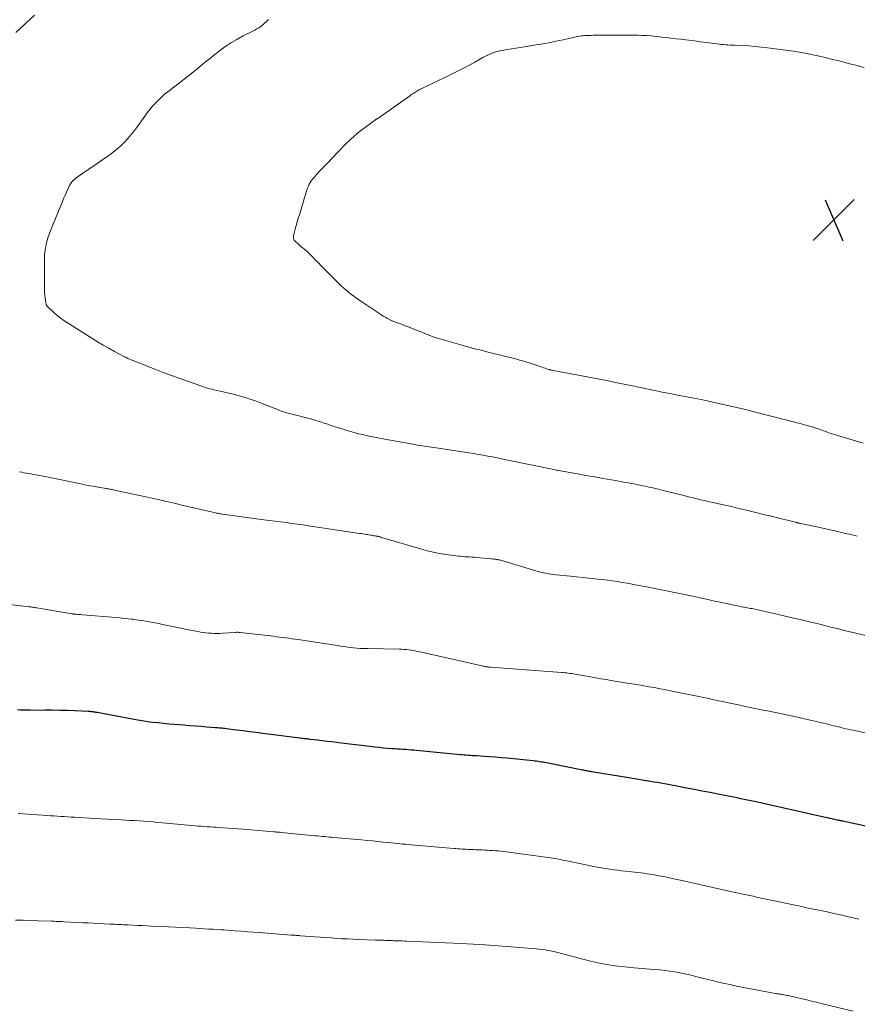
# Model space of a CAD drawing. Units: feet. Extents: x 1985000 to 1990021, y 510000 to 515000.
# Drawn here: x 1986997 to 1987157, y 511661 to 511848 of the extents above; entities that cross this region are included whole.
import ezdxf

# ---------------------------------------------------------------- set-up
doc = ezdxf.new("R2010")
doc.units = ezdxf.units.FT
doc.header["$LTSCALE"] = 100
doc.header["$MEASUREMENT"] = 0
for name, color, linetype, lineweight in [('CONTOUR INDEX', 32, 'Continuous', 25), ('CONTOUR INTERMEDIATE', 40, 'Continuous', 15), ('SPOT ELEVATION', 7, 'Continuous', 15)]:
    doc.layers.add(name, color=color, linetype=linetype, lineweight=lineweight)

# ---------------------------------------------------------------- blocks, each defined once
blk = doc.blocks.new('SPOT')
at = {"layer": 'SPOT ELEVATION', "lineweight": 25}
for p, q in [((-3.95, -3.95), (3.86, 3.85)), ((-1.67, 3.81), (1.74, -3.97))]:
    blk.add_line(p, q, dxfattribs=at)

msp = doc.modelspace()

# ---------------------------------------------------------------- linework, layer by layer
at = {"layer": 'CONTOUR INDEX', "elevation": 920, "flags": 128}
msp.add_lwpolyline([(1987167.95, 511692.5), (1987153.84, 511695.58), (1987153.7, 511695.61), (1987153.57, 511695.64), (1987153.43, 511695.67), (1987153.3, 511695.7), (1987153.16, 511695.73), (1987153.02, 511695.76), (1987152.89, 511695.79), (1987152.75, 511695.82), (1987152.19, 511695.95), (1987151.77, 511696.05), (1987151.35, 511696.14), (1987150.93, 511696.23), (1987150.51, 511696.32), (1987148.5, 511696.76), (1987148.22, 511696.82), (1987147.94, 511696.88), (1987147.67, 511696.94), (1987147.39, 511697), (1987147.11, 511697.06), (1987146.84, 511697.12), (1987146.56, 511697.19), (1987146.29, 511697.25), (1987136.99, 511699.32), (1987136.33, 511699.46), (1987135.67, 511699.61), (1987135.02, 511699.75), (1987134.36, 511699.88), (1987133.7, 511700.02), (1987133.05, 511700.15), (1987132.39, 511700.28), (1987131.73, 511700.42), (1987130.04, 511700.75), (1987128.54, 511701.04), (1987127.04, 511701.33), (1987125.53, 511701.62), (1987124.03, 511701.9), (1987121.89, 511702.31), (1987121.21, 511702.44), (1987120.54, 511702.56), (1987119.86, 511702.69), (1987119.19, 511702.81), (1987118.51, 511702.93), (1987117.84, 511703.05), (1987117.16, 511703.16), (1987116.48, 511703.28), (1987116.37, 511703.3), (1987115.64, 511703.42), (1987114.91, 511703.54), (1987114.18, 511703.66), (1987113.45, 511703.78), (1987105.98, 511705.01), (1987105.76, 511705.05), (1987105.55, 511705.08), (1987105.34, 511705.12), (1987105.12, 511705.16), (1987104.91, 511705.2), (1987104.69, 511705.24), (1987104.48, 511705.28), (1987104.26, 511705.32), (1987097.4, 511706.68), (1987097.09, 511706.74), (1987096.77, 511706.8), (1987096.46, 511706.85), (1987096.14, 511706.9), (1987095.82, 511706.95), (1987095.5, 511706.99), (1987095.18, 511707.03), (1987094.87, 511707.06), (1987089.88, 511707.56), (1987088.79, 511707.66), (1987087.7, 511707.76), (1987086.61, 511707.84), (1987085.51, 511707.92), (1987084.12, 511708.01), (1987083.73, 511708.04), (1987083.33, 511708.06), (1987082.93, 511708.09), (1987082.53, 511708.12), (1987082.13, 511708.14), (1987081.74, 511708.17), (1987081.34, 511708.21), (1987080.94, 511708.24), (1987072.66, 511709.04), (1987072.14, 511709.09), (1987071.63, 511709.13), (1987071.11, 511709.17), (1987070.59, 511709.21), (1987070.07, 511709.24), (1987069.55, 511709.28), (1987069.03, 511709.31), (1987068.51, 511709.35), (1987067.94, 511709.38), (1987067.14, 511709.44), (1987066.33, 511709.51), (1987065.53, 511709.59), (1987064.73, 511709.68), (1987062.16, 511709.98), (1987061.07, 511710.11), (1987059.98, 511710.24), (1987058.89, 511710.38), (1987057.8, 511710.52), (1987057.46, 511710.56), (1987056.54, 511710.68), (1987055.62, 511710.79), (1987054.71, 511710.9), (1987053.79, 511711), (1987052.44, 511711.16), (1987052.2, 511711.18), (1987051.95, 511711.21), (1987051.7, 511711.24), (1987051.46, 511711.27), (1987051.21, 511711.3), (1987050.96, 511711.33), (1987050.72, 511711.36), (1987050.47, 511711.39), (1987043.38, 511712.3), (1987042.13, 511712.46), (1987040.89, 511712.61), (1987039.64, 511712.77), (1987038.4, 511712.93), (1987036.44, 511713.19), (1987036.17, 511713.22), (1987035.91, 511713.25), (1987035.65, 511713.28), (1987035.38, 511713.3), (1987035.12, 511713.33), (1987034.85, 511713.35), (1987034.59, 511713.37), (1987034.32, 511713.39), (1987032.72, 511713.51), (1987031.65, 511713.6), (1987030.58, 511713.68), (1987029.51, 511713.76), (1987028.44, 511713.85), (1987026.5, 511714), (1987025.48, 511714.09), (1987024.46, 511714.18), (1987023.44, 511714.29), (1987022.42, 511714.41), (1987021.9, 511714.47), (1987021.14, 511714.57), (1987020.39, 511714.68), (1987019.63, 511714.81), (1987018.88, 511714.94), (1987011.88, 511716.25), (1987011.74, 511716.27), (1987011.59, 511716.3), (1987011.45, 511716.33), (1987011.3, 511716.35), (1987011.15, 511716.38), (1987011.01, 511716.4), (1987010.87, 511716.41), (1987010.73, 511716.43), (1987010.59, 511716.44), (1987010.45, 511716.45), (1987010.31, 511716.46), (1987010.17, 511716.47), (1987007.6, 511716.59), (1987006.18, 511716.64), (1987004.75, 511716.68), (1987003.32, 511716.7), (1987001.89, 511716.71), (1986999.68, 511716.69), (1986999.18, 511716.7), (1986998.68, 511716.7), (1986998.19, 511716.71), (1986997.69, 511716.73), (1986997.19, 511716.75), (1986996.69, 511716.79)], dxfattribs=at)
at = {"layer": 'CONTOUR INTERMEDIATE', "flags": 128}
for points, elevation in [([(1986996.38, 511845.71), (1986999.9, 511848.99)], 928), ([(1987156.57, 511749.83), (1987156.07, 511749.95), (1987155.58, 511750.07), (1987155.08, 511750.2), (1987154.58, 511750.31), (1987154.09, 511750.43), (1987153.59, 511750.54), (1987152.87, 511750.7), (1987152, 511750.89), (1987151.14, 511751.08), (1987150.28, 511751.27), (1987149.42, 511751.46), (1987145.56, 511752.3), (1987145.47, 511752.31), (1987145.39, 511752.33), (1987145.31, 511752.35), (1987145.23, 511752.37), (1987145.15, 511752.39), (1987145.07, 511752.42), (1987144.99, 511752.44), (1987144.91, 511752.46), (1987144.36, 511752.6), (1987144, 511752.7), (1987143.65, 511752.79), (1987143.29, 511752.88), (1987142.93, 511752.96), (1987139.95, 511753.68), (1987139.21, 511753.86), (1987138.47, 511754.04), (1987137.74, 511754.22), (1987137, 511754.4), (1987136.26, 511754.58), (1987135.53, 511754.76), (1987134.79, 511754.94), (1987134.05, 511755.11), (1987133.75, 511755.18), (1987132.87, 511755.39), (1987131.98, 511755.59), (1987131.09, 511755.79), (1987130.2, 511755.99), (1987128.82, 511756.3), (1987128.13, 511756.45), (1987127.43, 511756.61), (1987126.74, 511756.78), (1987126.05, 511756.94), (1987125.36, 511757.11), (1987124.67, 511757.28), (1987123.98, 511757.45), (1987123.29, 511757.63), (1987119.59, 511758.55), (1987119.11, 511758.67), (1987118.63, 511758.78), (1987118.15, 511758.9), (1987117.67, 511759.01), (1987117.19, 511759.11), (1987116.7, 511759.22), (1987116.22, 511759.32), (1987115.74, 511759.42), (1987114.86, 511759.6), (1987113.94, 511759.78), (1987113.02, 511759.96), (1987112.09, 511760.13), (1987111.17, 511760.29), (1987109.77, 511760.54), (1987108.15, 511760.82), (1987106.52, 511761.11), (1987104.9, 511761.4), (1987103.28, 511761.69), (1987099.68, 511762.34), (1987099.53, 511762.36), (1987099.38, 511762.39), (1987099.24, 511762.42), (1987099.09, 511762.45), (1987089.75, 511764.37), (1987088.86, 511764.56), (1987087.98, 511764.73), (1987087.09, 511764.91), (1987086.2, 511765.08), (1987085.32, 511765.24), (1987084.43, 511765.4), (1987083.54, 511765.55), (1987082.64, 511765.7), (1987078.14, 511766.4), (1987077.26, 511766.53), (1987076.39, 511766.66), (1987075.52, 511766.79), (1987074.65, 511766.92), (1987072.93, 511767.17), (1987072.82, 511767.18), (1987072.18, 511767.29), (1987071.88, 511767.35), (1987071.57, 511767.4), (1987071.27, 511767.45), (1987070.96, 511767.51), (1987067.32, 511768.16), (1987066.32, 511768.34), (1987065.32, 511768.53), (1987064.32, 511768.73), (1987063.33, 511768.93), (1987062.34, 511769.16), (1987061.35, 511769.4), (1987060.37, 511769.67), (1987059.4, 511769.95), (1987058.48, 511770.23), (1987057.79, 511770.44), (1987057.11, 511770.66), (1987056.43, 511770.9), (1987055.75, 511771.14), (1987055.07, 511771.37), (1987054.39, 511771.6), (1987053.7, 511771.81), (1987053.01, 511772.01), (1987052.49, 511772.15), (1987051.74, 511772.35), (1987050.98, 511772.55), (1987050.22, 511772.74), (1987049.45, 511772.93), (1987048.47, 511773.16), (1987048.2, 511773.23), (1987047.93, 511773.31), (1987047.67, 511773.38), (1987047.4, 511773.47), (1987047.14, 511773.56), (1987046.88, 511773.65), (1987046.62, 511773.75), (1987046.36, 511773.85), (1987043.1, 511775.14), (1987042.45, 511775.4), (1987041.79, 511775.64), (1987041.13, 511775.87), (1987040.47, 511776.09), (1987039.8, 511776.3), (1987039.12, 511776.49), (1987038.45, 511776.67), (1987037.77, 511776.83), (1987035.02, 511777.47), (1987034.59, 511777.58), (1987034.16, 511777.68), (1987033.74, 511777.79), (1987033.31, 511777.9), (1987032.88, 511778.02), (1987032.46, 511778.15), (1987032.04, 511778.28), (1987031.62, 511778.42), (1987029.23, 511779.25), (1987027.62, 511779.82), (1987026.02, 511780.4), (1987024.42, 511781), (1987022.83, 511781.62), (1987018.5, 511783.32), (1987018.3, 511783.4), (1987018.11, 511783.48), (1987017.91, 511783.57), (1987017.72, 511783.66), (1987017.53, 511783.75), (1987017.34, 511783.84), (1987017.15, 511783.94), (1987016.96, 511784.04), (1987015.15, 511785), (1987014.06, 511785.6), (1987012.98, 511786.21), (1987011.92, 511786.84), (1987010.86, 511787.49), (1987006.23, 511790.41), (1987005.52, 511790.88), (1987004.84, 511791.37), (1987004.19, 511791.9), (1987003.55, 511792.46), (1987002.41, 511793.52), (1987002.36, 511793.57), (1987002.32, 511793.62), (1987002.28, 511793.67), (1987002.25, 511793.73), (1987002.22, 511793.78), (1987002.19, 511793.84), (1987002.17, 511793.91), (1987002.16, 511793.97), (1987002.01, 511794.75), (1987001.93, 511795.21), (1987001.88, 511795.66), (1987001.84, 511796.12), (1987001.83, 511796.59), (1987001.83, 511802.5), (1987001.85, 511803.23), (1987001.91, 511803.95), (1987002.01, 511804.66), (1987002.15, 511805.38), (1987002.32, 511806.08), (1987002.52, 511806.78), (1987002.76, 511807.46), (1987003.02, 511808.14), (1987005.23, 511813.5), (1987005.48, 511814.11), (1987005.74, 511814.71), (1987006.01, 511815.31), (1987006.29, 511815.9), (1987006.65, 511816.68), (1987006.76, 511816.88), (1987006.88, 511817.07), (1987007.02, 511817.25), (1987007.17, 511817.41), (1987007.33, 511817.57), (1987007.5, 511817.72), (1987007.68, 511817.86), (1987007.87, 511818), (1987014.08, 511822.28), (1987014.86, 511822.85), (1987015.62, 511823.46), (1987016.34, 511824.12), (1987017.04, 511824.8), (1987017.7, 511825.52), (1987018.33, 511826.26), (1987018.94, 511827.02), (1987019.52, 511827.81), (1987020.91, 511829.76), (1987021.39, 511830.41), (1987021.89, 511831.04), (1987022.41, 511831.66), (1987022.95, 511832.26), (1987023.51, 511832.83), (1987024.09, 511833.39), (1987024.7, 511833.92), (1987025.33, 511834.42), (1987027.86, 511836.36), (1987028.67, 511836.99), (1987029.48, 511837.63), (1987030.28, 511838.27), (1987031.08, 511838.92), (1987031.88, 511839.57), (1987032.68, 511840.21), (1987033.48, 511840.85), (1987034.29, 511841.49), (1987035.1, 511842.13), (1987036.19, 511842.93), (1987037.3, 511843.69), (1987038.46, 511844.37), (1987039.64, 511845.02), (1987041.64, 511846.03), (1987041.85, 511846.14), (1987042.05, 511846.24), (1987042.26, 511846.36), (1987042.46, 511846.47), (1987042.68, 511846.6), (1987042.77, 511846.65), (1987042.85, 511846.71), (1987042.94, 511846.77), (1987043.02, 511846.83), (1987043.1, 511846.9), (1987043.18, 511846.97), (1987043.26, 511847.04), (1987043.33, 511847.1), (1987044.5, 511848.13)], 932), ([(1987157.7, 511767.54), (1987151.98, 511769.26), (1987151.67, 511769.36), (1987151.35, 511769.46), (1987151.04, 511769.57), (1987150.73, 511769.68), (1987150.42, 511769.79), (1987150.11, 511769.9), (1987149.81, 511770.02), (1987149.5, 511770.13), (1987149.18, 511770.24), (1987148.7, 511770.41), (1987148.23, 511770.56), (1987147.75, 511770.71), (1987147.27, 511770.84), (1987146.96, 511770.92), (1987146.33, 511771.1), (1987145.69, 511771.26), (1987145.05, 511771.43), (1987144.41, 511771.59), (1987144.35, 511771.61), (1987143.68, 511771.78), (1987143.02, 511771.95), (1987142.35, 511772.12), (1987141.68, 511772.29), (1987136.65, 511773.57), (1987135.26, 511773.93), (1987133.86, 511774.27), (1987132.46, 511774.6), (1987131.06, 511774.92), (1987129.66, 511775.23), (1987128.25, 511775.54), (1987126.85, 511775.83), (1987125.44, 511776.11), (1987121.73, 511776.82), (1987120.97, 511776.97), (1987120.2, 511777.12), (1987119.44, 511777.27), (1987118.68, 511777.43), (1987117.92, 511777.58), (1987117.15, 511777.74), (1987116.39, 511777.89), (1987115.63, 511778.05), (1987113.16, 511778.56), (1987111.16, 511778.97), (1987109.16, 511779.37), (1987107.16, 511779.76), (1987105.16, 511780.14), (1987098.7, 511781.36), (1987098.59, 511781.38), (1987098.48, 511781.4), (1987098.37, 511781.42), (1987098.26, 511781.45), (1987098.16, 511781.47), (1987098.05, 511781.5), (1987097.94, 511781.53), (1987097.84, 511781.56), (1987097.43, 511781.7), (1987097.12, 511781.8), (1987096.81, 511781.9), (1987096.5, 511782), (1987096.19, 511782.1), (1987093.89, 511782.88), (1987093.62, 511782.97), (1987093.36, 511783.05), (1987093.09, 511783.13), (1987092.83, 511783.21), (1987092.56, 511783.28), (1987092.29, 511783.36), (1987092.03, 511783.43), (1987091.76, 511783.49), (1987086.06, 511784.93), (1987085.38, 511785.1), (1987084.7, 511785.27), (1987084.02, 511785.45), (1987083.34, 511785.62), (1987082.66, 511785.8), (1987081.98, 511785.98), (1987081.3, 511786.17), (1987080.62, 511786.36), (1987077.1, 511787.37), (1987076.62, 511787.51), (1987076.14, 511787.67), (1987075.67, 511787.83), (1987075.2, 511788.01), (1987074.73, 511788.19), (1987074.26, 511788.38), (1987073.8, 511788.57), (1987073.33, 511788.76), (1987072.77, 511789), (1987072.03, 511789.3), (1987071.28, 511789.6), (1987070.52, 511789.88), (1987069.77, 511790.16), (1987068.98, 511790.43), (1987068.51, 511790.61), (1987068.05, 511790.8), (1987067.6, 511791.01), (1987067.16, 511791.24), (1987066.72, 511791.48), (1987066.29, 511791.73), (1987065.87, 511792), (1987065.45, 511792.27), (1987062.07, 511794.54), (1987061.59, 511794.87), (1987061.11, 511795.2), (1987060.63, 511795.54), (1987060.16, 511795.89), (1987059.7, 511796.25), (1987059.25, 511796.62), (1987058.82, 511797.01), (1987058.4, 511797.41), (1987054.39, 511801.41), (1987054.03, 511801.77), (1987053.67, 511802.14), (1987053.31, 511802.51), (1987052.96, 511802.89), (1987052.94, 511802.9), (1987052.6, 511803.26), (1987052.24, 511803.61), (1987051.87, 511803.95), (1987051.49, 511804.28), (1987051.43, 511804.32), (1987051.08, 511804.62), (1987050.72, 511804.92), (1987050.38, 511805.23), (1987050.03, 511805.54), (1987049.62, 511805.92), (1987049.5, 511806.05), (1987049.39, 511806.19), (1987049.32, 511806.35), (1987049.26, 511806.51), (1987049.23, 511806.69), (1987049.22, 511806.87), (1987049.24, 511807.04), (1987049.27, 511807.22), (1987049.56, 511808.25), (1987049.75, 511808.94), (1987049.95, 511809.63), (1987050.15, 511810.32), (1987050.35, 511811.01), (1987051.78, 511815.72), (1987051.91, 511816.09), (1987052.06, 511816.46), (1987052.24, 511816.81), (1987052.43, 511817.16), (1987052.65, 511817.49), (1987052.89, 511817.81), (1987053.14, 511818.12), (1987053.4, 511818.42), (1987053.71, 511818.76), (1987054.14, 511819.22), (1987054.57, 511819.68), (1987055, 511820.14), (1987055.44, 511820.59), (1987059.16, 511824.41), (1987060, 511825.23), (1987060.86, 511826.02), (1987061.76, 511826.77), (1987062.69, 511827.49), (1987064.43, 511828.77), (1987064.51, 511828.83), (1987064.59, 511828.89), (1987064.67, 511828.94), (1987064.75, 511828.99), (1987064.83, 511829.05), (1987064.92, 511829.1), (1987065, 511829.16), (1987065.08, 511829.21), (1987071.32, 511833.59), (1987071.52, 511833.73), (1987071.72, 511833.87), (1987071.92, 511834.01), (1987072.12, 511834.15), (1987072.32, 511834.29), (1987072.52, 511834.42), (1987072.73, 511834.54), (1987072.93, 511834.66), (1987073.14, 511834.77), (1987073.35, 511834.88), (1987073.56, 511834.98), (1987073.78, 511835.08), (1987078.69, 511837.43), (1987079.97, 511838.05), (1987081.24, 511838.69), (1987082.5, 511839.36), (1987083.75, 511840.04), (1987085.3, 511840.91), (1987085.77, 511841.16), (1987086.24, 511841.4), (1987086.73, 511841.61), (1987087.23, 511841.81), (1987087.73, 511841.98), (1987088.24, 511842.13), (1987088.76, 511842.25), (1987089.28, 511842.35), (1987089.89, 511842.44), (1987090.72, 511842.57), (1987091.55, 511842.7), (1987092.39, 511842.83), (1987093.22, 511842.96), (1987094.97, 511843.24), (1987096.38, 511843.47), (1987097.79, 511843.73), (1987099.19, 511844.01), (1987100.59, 511844.31), (1987102.73, 511844.79), (1987103.06, 511844.86), (1987103.39, 511844.92), (1987103.72, 511844.98), (1987104.06, 511845.03), (1987104.39, 511845.07), (1987104.72, 511845.1), (1987105.06, 511845.12), (1987105.39, 511845.13), (1987105.5, 511845.14), (1987105.9, 511845.14), (1987106.29, 511845.15), (1987106.68, 511845.15), (1987107.07, 511845.15), (1987112.29, 511845.2), (1987113.13, 511845.2), (1987113.98, 511845.19), (1987114.83, 511845.16), (1987115.67, 511845.13), (1987116.52, 511845.08), (1987117.36, 511845.02), (1987118.21, 511844.94), (1987119.05, 511844.85), (1987119.23, 511844.82), (1987120.16, 511844.71), (1987121.09, 511844.6), (1987122.02, 511844.5), (1987122.95, 511844.39), (1987123.34, 511844.34), (1987124.47, 511844.21), (1987125.6, 511844.07), (1987126.72, 511843.93), (1987127.85, 511843.78), (1987129.84, 511843.52), (1987130.26, 511843.47), (1987130.68, 511843.42), (1987131.1, 511843.38), (1987131.53, 511843.34), (1987131.95, 511843.31), (1987132.38, 511843.28), (1987132.8, 511843.26), (1987133.23, 511843.24), (1987134.74, 511843.18), (1987135.92, 511843.12), (1987137.1, 511843.03), (1987138.27, 511842.91), (1987139.45, 511842.77), (1987144.41, 511842.11), (1987145.03, 511842.02), (1987145.65, 511841.93), (1987146.27, 511841.82), (1987146.89, 511841.7), (1987147.5, 511841.58), (1987148.11, 511841.45), (1987148.73, 511841.31), (1987149.34, 511841.17), (1987150.47, 511840.9), (1987151.65, 511840.62), (1987152.83, 511840.33), (1987154, 511840.03), (1987155.17, 511839.73), (1987156.26, 511839.45), (1987157.88, 511839.02)], 936), ([(1987164.63, 511729.41), (1987156.31, 511731.36), (1987156.04, 511731.43), (1987155.76, 511731.49), (1987155.48, 511731.56), (1987155.21, 511731.63), (1987155.18, 511731.63), (1987154.92, 511731.7), (1987154.65, 511731.76), (1987154.39, 511731.83), (1987154.12, 511731.89), (1987152.75, 511732.24), (1987151.8, 511732.48), (1987150.84, 511732.72), (1987149.89, 511732.95), (1987148.94, 511733.19), (1987148.28, 511733.34), (1987146.99, 511733.65), (1987145.71, 511733.96), (1987144.43, 511734.26), (1987143.14, 511734.55), (1987137.39, 511735.87), (1987137.11, 511735.93), (1987136.82, 511735.99), (1987136.53, 511736.05), (1987136.24, 511736.1), (1987135.95, 511736.16), (1987135.66, 511736.21), (1987135.37, 511736.26), (1987135.09, 511736.31), (1987134.89, 511736.34), (1987134.5, 511736.41), (1987134.12, 511736.49), (1987133.73, 511736.57), (1987133.35, 511736.65), (1987131.92, 511736.96), (1987130.82, 511737.19), (1987129.72, 511737.43), (1987128.62, 511737.66), (1987127.52, 511737.9), (1987123.96, 511738.66), (1987122.1, 511739.05), (1987120.24, 511739.43), (1987118.37, 511739.81), (1987116.5, 511740.17), (1987114.63, 511740.54), (1987113.69, 511740.71), (1987112.76, 511740.88), (1987111.82, 511741.03), (1987110.89, 511741.18), (1987109.95, 511741.32), (1987109.01, 511741.45), (1987108.06, 511741.56), (1987107.12, 511741.67), (1987106.66, 511741.72), (1987105.48, 511741.85), (1987104.31, 511741.97), (1987103.13, 511742.09), (1987101.96, 511742.21), (1987099.25, 511742.48), (1987098.75, 511742.53), (1987098.26, 511742.6), (1987097.77, 511742.68), (1987097.28, 511742.77), (1987096.8, 511742.87), (1987096.31, 511742.98), (1987095.83, 511743.11), (1987095.36, 511743.25), (1987089.28, 511745.11), (1987089.08, 511745.17), (1987088.87, 511745.22), (1987088.67, 511745.27), (1987088.46, 511745.32), (1987088.42, 511745.32), (1987088.23, 511745.36), (1987088.04, 511745.39), (1987087.85, 511745.42), (1987087.66, 511745.44), (1987087.47, 511745.46), (1987087.29, 511745.48), (1987087.1, 511745.5), (1987086.9, 511745.52), (1987084.04, 511745.78), (1987083.61, 511745.82), (1987083.19, 511745.85), (1987082.76, 511745.88), (1987082.33, 511745.9), (1987081.9, 511745.93), (1987081.48, 511745.96), (1987081.05, 511746.01), (1987080.62, 511746.05), (1987078.76, 511746.28), (1987077.41, 511746.48), (1987076.07, 511746.73), (1987074.74, 511747.04), (1987073.42, 511747.4), (1987065.81, 511749.66), (1987065.73, 511749.68), (1987065.66, 511749.7), (1987065.58, 511749.73), (1987065.51, 511749.75), (1987065.43, 511749.77), (1987065.36, 511749.78), (1987065.28, 511749.8), (1987065.2, 511749.81), (1987065.09, 511749.83), (1987064.95, 511749.85), (1987064.82, 511749.88), (1987064.69, 511749.9), (1987064.55, 511749.92), (1987064.32, 511749.96), (1987064.07, 511750), (1987063.82, 511750.04), (1987063.57, 511750.09), (1987063.32, 511750.13), (1987063.15, 511750.16), (1987062.81, 511750.21), (1987062.47, 511750.27), (1987062.14, 511750.32), (1987061.8, 511750.37), (1987052.1, 511751.81), (1987051.04, 511751.97), (1987049.98, 511752.12), (1987048.92, 511752.27), (1987047.86, 511752.41), (1987046.79, 511752.55), (1987045.73, 511752.69), (1987044.67, 511752.83), (1987043.61, 511752.97), (1987035.74, 511754.02), (1987035.53, 511754.05), (1987035.33, 511754.08), (1987035.13, 511754.12), (1987034.92, 511754.15), (1987034.72, 511754.19), (1987034.52, 511754.23), (1987034.32, 511754.27), (1987034.12, 511754.32), (1987028.2, 511755.7), (1987026.51, 511756.09), (1987024.83, 511756.48), (1987023.14, 511756.86), (1987021.46, 511757.23), (1987016.04, 511758.42), (1987015.76, 511758.48), (1987015.48, 511758.54), (1987015.21, 511758.6), (1987014.93, 511758.65), (1987014.75, 511758.69), (1987014.56, 511758.72), (1987014.37, 511758.76), (1987014.18, 511758.79), (1987013.99, 511758.82), (1987013.8, 511758.85), (1987013.61, 511758.89), (1987013.42, 511758.92), (1987013.23, 511758.95), (1987012.35, 511759.1), (1987011.72, 511759.2), (1987011.09, 511759.32), (1987010.46, 511759.44), (1987009.83, 511759.56), (1987008.71, 511759.79), (1987008.1, 511759.91), (1987007.49, 511760.04), (1987006.88, 511760.17), (1987006.27, 511760.31), (1987005.66, 511760.45), (1987005.05, 511760.58), (1987004.44, 511760.7), (1987003.83, 511760.82), (1987000.61, 511761.43), (1987000.16, 511761.51), (1986999.72, 511761.6), (1986999.28, 511761.67), (1986998.84, 511761.75), (1986998.39, 511761.83), (1986997.95, 511761.91), (1986997.51, 511762), (1986997.07, 511762.08)], 928), ([(1987161.26, 511711.69), (1987155.75, 511712.89), (1987155.28, 511712.99), (1987154.82, 511713.09), (1987154.35, 511713.2), (1987153.89, 511713.31), (1987153.42, 511713.42), (1987152.96, 511713.54), (1987152.5, 511713.65), (1987152.03, 511713.77), (1987150.71, 511714.1), (1987149.59, 511714.38), (1987148.46, 511714.65), (1987147.33, 511714.91), (1987146.2, 511715.16), (1987145.48, 511715.32), (1987143.98, 511715.64), (1987142.49, 511715.95), (1987140.99, 511716.26), (1987139.49, 511716.57), (1987138.93, 511716.68), (1987137.68, 511716.93), (1987136.43, 511717.19), (1987135.19, 511717.45), (1987133.94, 511717.72), (1987132.7, 511717.98), (1987131.45, 511718.25), (1987130.21, 511718.51), (1987128.96, 511718.78), (1987128.28, 511718.92), (1987126.7, 511719.26), (1987125.11, 511719.59), (1987123.52, 511719.91), (1987121.94, 511720.23), (1987119.48, 511720.71), (1987118.97, 511720.81), (1987118.45, 511720.91), (1987117.94, 511721.01), (1987117.42, 511721.1), (1987116.91, 511721.19), (1987116.39, 511721.28), (1987115.87, 511721.37), (1987115.36, 511721.46), (1987113.66, 511721.73), (1987112.67, 511721.89), (1987111.69, 511722.05), (1987110.71, 511722.21), (1987109.72, 511722.38), (1987108.74, 511722.54), (1987107.76, 511722.71), (1987106.78, 511722.88), (1987105.8, 511723.05), (1987102.86, 511723.58), (1987102.54, 511723.63), (1987102.22, 511723.68), (1987101.91, 511723.73), (1987101.59, 511723.77), (1987101.27, 511723.81), (1987100.95, 511723.84), (1987100.63, 511723.87), (1987100.31, 511723.9), (1987086.73, 511724.89), (1987086.56, 511724.9), (1987086.39, 511724.92), (1987086.22, 511724.94), (1987086.05, 511724.97), (1987085.88, 511724.99), (1987085.72, 511725.02), (1987085.55, 511725.06), (1987085.38, 511725.09), (1987073.06, 511727.87), (1987072.6, 511727.97), (1987072.13, 511728.06), (1987071.67, 511728.13), (1987071.2, 511728.2), (1987070.73, 511728.25), (1987070.26, 511728.29), (1987069.79, 511728.32), (1987069.32, 511728.33), (1987063.39, 511728.44), (1987062.7, 511728.46), (1987062.01, 511728.49), (1987061.32, 511728.54), (1987060.63, 511728.6), (1987059.95, 511728.67), (1987059.26, 511728.76), (1987058.58, 511728.85), (1987057.9, 511728.96), (1987056.77, 511729.14), (1987055.52, 511729.34), (1987054.27, 511729.54), (1987053.02, 511729.73), (1987051.77, 511729.91), (1987050.1, 511730.16), (1987049.51, 511730.24), (1987048.93, 511730.33), (1987048.35, 511730.41), (1987047.76, 511730.49), (1987047.18, 511730.56), (1987046.59, 511730.64), (1987046.01, 511730.71), (1987045.43, 511730.78), (1987039.08, 511731.51), (1987038.96, 511731.52), (1987038.84, 511731.53), (1987038.72, 511731.54), (1987038.6, 511731.54), (1987038.48, 511731.54), (1987038.36, 511731.54), (1987038.24, 511731.53), (1987038.12, 511731.52), (1987035.71, 511731.36), (1987035.19, 511731.34), (1987034.66, 511731.32), (1987034.13, 511731.33), (1987033.6, 511731.35), (1987033.08, 511731.38), (1987032.55, 511731.43), (1987032.03, 511731.5), (1987031.51, 511731.59), (1987031.07, 511731.67), (1987030.34, 511731.81), (1987029.6, 511731.95), (1987028.87, 511732.1), (1987028.13, 511732.25), (1987024.29, 511733.05), (1987023.58, 511733.2), (1987022.87, 511733.34), (1987022.16, 511733.47), (1987021.45, 511733.59), (1987020.73, 511733.71), (1987020.02, 511733.82), (1987019.3, 511733.92), (1987018.59, 511734.01), (1987018.52, 511734.02), (1987017.76, 511734.11), (1987017.01, 511734.2), (1987016.26, 511734.27), (1987015.5, 511734.34), (1987009.06, 511734.88), (1987008.78, 511734.91), (1987008.5, 511734.93), (1987008.22, 511734.95), (1987007.95, 511734.97), (1987007.5, 511735.01), (1987007.44, 511735.01), (1987007.39, 511735.02), (1987007.33, 511735.02), (1987007.28, 511735.03), (1987007.22, 511735.04), (1987007.17, 511735.04), (1987007.11, 511735.05), (1987007.06, 511735.06), (1987000.37, 511736.17), (1987000.18, 511736.2), (1986999.99, 511736.24), (1986999.81, 511736.27), (1986999.62, 511736.3), (1986999.44, 511736.33), (1986999.25, 511736.36), (1986999.06, 511736.38), (1986998.88, 511736.41), (1986992.04, 511737.23)], 924), ([(1987156.84, 511676.96), (1987154.65, 511677.46), (1987153.37, 511677.75), (1987152.1, 511678.04), (1987150.82, 511678.32), (1987149.54, 511678.59), (1987148.26, 511678.87), (1987146.99, 511679.14), (1987145.71, 511679.41), (1987144.43, 511679.68), (1987137.37, 511681.16), (1987136.74, 511681.3), (1987136.12, 511681.43), (1987135.49, 511681.56), (1987134.86, 511681.7), (1987134.82, 511681.71), (1987134.22, 511681.84), (1987133.61, 511681.98), (1987133.01, 511682.11), (1987132.4, 511682.24), (1987122.36, 511684.48), (1987121.57, 511684.65), (1987120.79, 511684.82), (1987120, 511684.98), (1987119.21, 511685.14), (1987118.78, 511685.22), (1987118.21, 511685.33), (1987117.64, 511685.43), (1987117.06, 511685.52), (1987116.49, 511685.61), (1987115.91, 511685.68), (1987115.34, 511685.76), (1987114.76, 511685.83), (1987114.19, 511685.89), (1987111.74, 511686.17), (1987110.97, 511686.26), (1987110.19, 511686.36), (1987109.41, 511686.46), (1987108.64, 511686.58), (1987107.86, 511686.7), (1987107.09, 511686.83), (1987106.32, 511686.98), (1987105.55, 511687.14), (1987101.57, 511687.99), (1987101.2, 511688.06), (1987100.84, 511688.14), (1987100.47, 511688.21), (1987100.1, 511688.29), (1987099.73, 511688.36), (1987099.36, 511688.42), (1987098.99, 511688.48), (1987098.62, 511688.53), (1987089.27, 511689.8), (1987088.76, 511689.87), (1987088.24, 511689.93), (1987087.72, 511689.97), (1987087.2, 511690.02), (1987086.69, 511690.05), (1987086.17, 511690.08), (1987085.65, 511690.11), (1987085.13, 511690.13), (1987084.28, 511690.16), (1987083.91, 511690.17), (1987083.55, 511690.18), (1987083.18, 511690.2), (1987082.81, 511690.21), (1987082.45, 511690.23), (1987082.08, 511690.25), (1987081.71, 511690.27), (1987081.35, 511690.3), (1987081.31, 511690.3), (1987080.92, 511690.33), (1987080.53, 511690.35), (1987080.15, 511690.38), (1987079.76, 511690.42), (1987071.62, 511691.1), (1987071.08, 511691.15), (1987070.54, 511691.2), (1987070, 511691.25), (1987069.46, 511691.31), (1987068.92, 511691.36), (1987068.39, 511691.42), (1987067.85, 511691.47), (1987067.31, 511691.53), (1987066.33, 511691.63), (1987065.3, 511691.74), (1987064.27, 511691.84), (1987063.24, 511691.94), (1987062.21, 511692.03), (1987056.94, 511692.5), (1987056.49, 511692.54), (1987056.05, 511692.58), (1987055.61, 511692.62), (1987055.16, 511692.66), (1987054.72, 511692.71), (1987054.28, 511692.75), (1987053.83, 511692.79), (1987053.39, 511692.83), (1987046.86, 511693.46), (1987046.68, 511693.48), (1987046.51, 511693.49), (1987046.33, 511693.51), (1987046.16, 511693.53), (1987045.99, 511693.54), (1987045.81, 511693.56), (1987045.64, 511693.57), (1987045.47, 511693.59), (1987039.66, 511694.07), (1987038.71, 511694.15), (1987037.76, 511694.22), (1987036.81, 511694.29), (1987035.85, 511694.35), (1987035.09, 511694.39), (1987034.52, 511694.43), (1987033.94, 511694.47), (1987033.37, 511694.5), (1987032.8, 511694.54), (1987032.23, 511694.58), (1987031.66, 511694.63), (1987031.09, 511694.67), (1987030.52, 511694.72), (1987024.27, 511695.3), (1987023.39, 511695.38), (1987022.51, 511695.45), (1987021.63, 511695.52), (1987020.74, 511695.58), (1987019.86, 511695.64), (1987018.98, 511695.7), (1987018.1, 511695.75), (1987017.22, 511695.8), (1987016.43, 511695.84), (1987015.15, 511695.91), (1987013.87, 511695.98), (1987012.59, 511696.06), (1987011.32, 511696.13), (1987007.54, 511696.35), (1987006.89, 511696.39), (1987006.24, 511696.43), (1987005.59, 511696.47), (1987004.94, 511696.51), (1987004.29, 511696.55), (1987003.64, 511696.59), (1987002.98, 511696.63), (1987002.33, 511696.67), (1986996.84, 511697.03)], 916), ([(1987155.76, 511659.45), (1987149.7, 511660.93), (1987148.79, 511661.15), (1987147.87, 511661.37), (1987146.96, 511661.59), (1987146.04, 511661.81), (1987144.74, 511662.12), (1987144.47, 511662.18), (1987144.21, 511662.24), (1987143.94, 511662.29), (1987143.68, 511662.35), (1987143.63, 511662.35), (1987143.39, 511662.4), (1987143.14, 511662.45), (1987142.9, 511662.49), (1987142.66, 511662.53), (1987142.56, 511662.55), (1987142.37, 511662.59), (1987142.17, 511662.62), (1987141.98, 511662.65), (1987141.78, 511662.69), (1987141.59, 511662.72), (1987141.4, 511662.75), (1987141.2, 511662.79), (1987141.01, 511662.83), (1987134.91, 511663.96), (1987133.59, 511664.22), (1987132.27, 511664.49), (1987130.96, 511664.78), (1987129.66, 511665.09), (1987129.17, 511665.21), (1987128.11, 511665.48), (1987127.05, 511665.74), (1987125.99, 511666), (1987124.93, 511666.27), (1987124.7, 511666.33), (1987123.75, 511666.55), (1987122.81, 511666.75), (1987121.86, 511666.92), (1987120.9, 511667.06), (1987119.94, 511667.19), (1987118.98, 511667.3), (1987118.01, 511667.39), (1987117.05, 511667.47), (1987114.06, 511667.69), (1987112.86, 511667.8), (1987111.67, 511667.92), (1987110.48, 511668.09), (1987109.29, 511668.27), (1987108.11, 511668.48), (1987106.93, 511668.72), (1987105.76, 511668.99), (1987104.59, 511669.28), (1987099.3, 511670.66), (1987099.01, 511670.74), (1987098.72, 511670.81), (1987098.43, 511670.87), (1987098.14, 511670.93), (1987097.65, 511671.02), (1987097.12, 511671.12), (1987096.58, 511671.2), (1987096.03, 511671.27), (1987095.49, 511671.32), (1987085.74, 511672.04), (1987084.59, 511672.12), (1987083.45, 511672.2), (1987082.3, 511672.26), (1987081.15, 511672.32), (1987070.82, 511672.77), (1987070.41, 511672.79), (1987070, 511672.8), (1987069.58, 511672.82), (1987069.17, 511672.83), (1987068.88, 511672.84), (1987068.61, 511672.85), (1987068.34, 511672.86), (1987068.08, 511672.87), (1987067.81, 511672.88), (1987067.54, 511672.89), (1987067.28, 511672.9), (1987067.01, 511672.91), (1987066.74, 511672.92), (1987066.44, 511672.93), (1987066.03, 511672.94), (1987065.61, 511672.95), (1987065.2, 511672.97), (1987064.78, 511672.98), (1987061.55, 511673.1), (1987060.52, 511673.14), (1987059.49, 511673.18), (1987058.46, 511673.24), (1987057.43, 511673.3), (1987056.41, 511673.37), (1987055.38, 511673.44), (1987054.35, 511673.51), (1987053.32, 511673.59), (1987050.6, 511673.8), (1987050.38, 511673.82), (1987050.15, 511673.84), (1987049.93, 511673.85), (1987049.71, 511673.87), (1987049.48, 511673.89), (1987049.26, 511673.9), (1987049.04, 511673.92), (1987048.81, 511673.94), (1987042.73, 511674.4), (1987041.59, 511674.48), (1987040.45, 511674.57), (1987039.3, 511674.66), (1987038.16, 511674.74), (1987035.97, 511674.91), (1987035.92, 511674.91), (1987035.87, 511674.91), (1987035.82, 511674.92), (1987035.77, 511674.92), (1987035.71, 511674.92), (1987035.66, 511674.93), (1987035.61, 511674.93), (1987035.56, 511674.93), (1987033.96, 511675.03), (1987033.11, 511675.08), (1987032.26, 511675.13), (1987031.41, 511675.18), (1987030.56, 511675.22), (1987029.51, 511675.28), (1987028.14, 511675.35), (1987026.76, 511675.42), (1987025.39, 511675.49), (1987024.01, 511675.56), (1987022.19, 511675.65), (1987021.31, 511675.69), (1987020.42, 511675.73), (1987019.54, 511675.77), (1987018.66, 511675.81), (1987017.76, 511675.85), (1987017.33, 511675.87), (1987016.9, 511675.89), (1987016.47, 511675.91), (1987016.04, 511675.94), (1987015.61, 511675.96), (1987015.18, 511675.98), (1987014.74, 511676), (1987014.31, 511676.02), (1987013.17, 511676.08), (1987012.17, 511676.13), (1987011.17, 511676.18), (1987010.17, 511676.23), (1987009.17, 511676.28), (1987005.59, 511676.47), (1987005.28, 511676.48), (1987004.97, 511676.5), (1987004.67, 511676.51), (1987004.36, 511676.53), (1987004.05, 511676.54), (1987003.74, 511676.55), (1987003.43, 511676.56), (1987003.12, 511676.57), (1987000.6, 511676.65), (1986999.17, 511676.7), (1986997.75, 511676.74), (1986996.32, 511676.77)], 912)]:
    msp.add_lwpolyline(points, dxfattribs=dict(at, elevation=elevation))

# ---------------------------------------------------------------- block references
at = {"layer": 'SPOT ELEVATION'}
msp.add_blockref('SPOT', (1987152.09, 511810.03, 939.9), dxfattribs=at)

doc.saveas('drawing.dxf')
